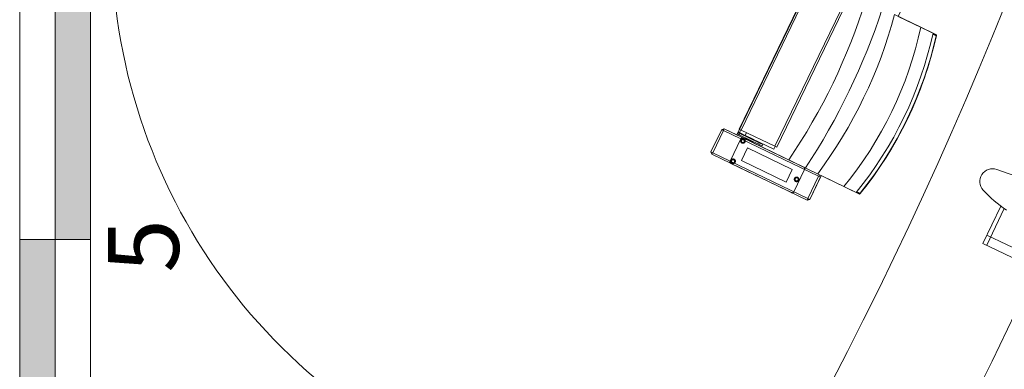
# Model space of a CAD drawing. Units: feet. Extents: x 173678 to 223660, y -24484 to 24684.
# Drawn here: x 194888 to 197671, y -5367 to -4378 of the extents above; entities that cross this region are included whole.
import ezdxf
from ezdxf.enums import TextEntityAlignment as Align

# ---------------------------------------------------------------- set-up
doc = ezdxf.new("R2010")
doc.units = ezdxf.units.FT
doc.header["$MEASUREMENT"] = 0
doc.linetypes.add('B0701', pattern=[468.239987, 311.999989, -156.239998])
doc.linetypes.add('HIDDEN2', pattern=[2381.25, 1587.5, -793.75])
for name, color, linetype in [('21 Buitenwanden', 7, 'Continuous'), ('21 Buitenwanden Doorsnede-arcering', 7, 'Continuous'), ('23 Vloeren', 7, 'Continuous'), ('82 Stoelen zaal', 7, 'Continuous'), ('Tekst_dim pres', 7, 'Continuous'), ('Tekst_dim pres 2D arcering', 7, 'Continuous')]:
    doc.layers.add(name, color=color, linetype=linetype)
doc.styles.add('GENERATED_STYLE_1', font='swiss.ttf')

# ---------------------------------------------------------------- blocks, each defined once
blk = doc.blocks.new('Wall_9_1', base_point=(196412.9, -23495.3))
at = {"layer": '21 Buitenwanden', "color": 9, "linetype": 'B0701', "lineweight": 0}
for radius in [23840, 23300]:
    blk.add_arc((199820, 99.9), radius, 261.7835, 0, dxfattribs=at)
blk = doc.blocks.new('Wall_19_1', base_point=(196412.9, -23495.3))
at = {"layer": '21 Buitenwanden Doorsnede-arcering', "linetype": 'Continuous', "lineweight": 0}
for points in [[(196412.9, -23495.3, 0.456868), (223660, 99.9), (223570, 99.9, -0.456868), (196425.8, -23406.3)], [(196425.8, -23406.3, 0.456868), (223570, 99.9), (223480, 99.9, -0.456868), (196438.7, -23317.2)], [(196438.7, -23317.2, 0.456868), (223480, 99.9), (223300, 99.9, -0.456868), (196464.4, -23139)], [(196464.4, -23139, 0.456868), (223300, 99.9), (223120, 99.9, -0.456868), (196490.1, -22960.9)]]:
    blk.add_hatch(color=9, dxfattribs=at).paths.add_polyline_path(points)
at = {"layer": '21 Buitenwanden', "color": 2, "linetype": 'Continuous', "lineweight": 0}
for radius in [23840, 23300]:
    blk.add_arc((199820, 99.9), radius, 261.7835, 0, dxfattribs=at)
blk = doc.blocks.new('Schaal 01 17[11]_1', base_point=(195087.7, 175.5))
at = {"layer": 'Tekst_dim pres 2D arcering', "linetype": 'Continuous', "lineweight": 0}
for points in [[(194987.7, -4000), (195087.7, -4000), (195087.7, -5000), (194987.7, -5000)], [(194987.7, -5000), (194987.7, -6000), (194887.7, -6000), (194887.7, -5000)]]:
    blk.add_hatch(color=7, dxfattribs=at).paths.add_polyline_path(points)
at = {"layer": 'Tekst_dim pres', "color": 3, "linetype": 'Continuous', "lineweight": 0}
for p, q in [((194987.7, 175.5), (194987.7, -10175.5)), ((194887.7, 0), (194887.7, -10000)), ((195087.7, 0), (195087.7, -10000)), ((194987.7, -5000), (194987.7, -4000)), ((195087.7, -4000), (195087.7, -5000)), ((194887.7, -5000), (194987.7, -5000)), ((194887.7, -6000), (194887.7, -5000)), ((195087.7, -5000), (194887.7, -5000)), ((194987.7, -5000), (194987.7, -6000)), ((195087.7, -5000), (194987.7, -5000))]:
    blk.add_line(p, q, dxfattribs=at)
at = {"layer": 'Tekst_dim pres', "color": 3, "lineweight": 0, "style": 'GENERATED_STYLE_1'}
for tag, p in [('DUMMY_22_0', (195137.7, -17.6)), ('DUMMY_23', (195137.7, -1017.6)), ('DUMMY_24', (195137.7, -2017.6)), ('DUMMY_25', (195137.7, -3017.6)), ('DUMMY_26', (195137.7, -4017.6)), ('DUMMY_27', (195137.7, -5017.6)), ('DUMMY_28', (195137.7, -6017.6)), ('DUMMY_29', (195137.7, -7017.6)), ('DUMMY_30', (195137.7, -8017.6)), ('DUMMY_31', (195137.7, -9017.6)), ('DUMMY_22_1', (195137.7, -10017.6))]:
    blk.add_attdef(tag, text='', height=200, rotation=90, dxfattribs=at).set_placement(p, align=Align.TOP_CENTER)

msp = doc.modelspace()

# ---------------------------------------------------------------- linework, layer by layer
at = {"layer": '23 Vloeren', "color": 9, "linetype": 'Continuous', "lineweight": 0}
for centre, radius, start, end in [((186697, 0), 12175, 330.16621, 29.83664), ((186831.5, 0), 11676.8, 329.51832, 30.47307), ((196777, -4149.1), 1629.3, 172.9322, 245.9478)]:
    msp.add_arc(centre, radius, start, end, dxfattribs=at)
at = {"layer": '82 Stoelen zaal', "color": 9, "linetype": 'Continuous', "lineweight": 0}
for p, q in [((196921.9, -4687.3), (197124, -4268.6)), ((196927.3, -4689.9), (197129.4, -4271.2)), ((197022.7, -4736), (197224.9, -4317.2)), ((197028.1, -4738.6), (197230.3, -4319.9)), ((197435, -4399.2), (197361.1, -4363.6)), ((197469.8, -4416), (197435, -4399.2)), ((197469.3, -4418.6), (197478.8, -4423.2)), ((197478.8, -4422.1), (197469.5, -4417.6)), ((197478.8, -4422.1), (197479.5, -4423.5)), ((197478.8, -4423.2), (197478.8, -4422.1)), ((197478.8, -4423.2), (197479.5, -4423.5)), ((196842, -4751.5), (196872.4, -4688.4)), ((196847.4, -4754.1), (196877.9, -4691.1)), ((196877.9, -4691.1), (196872.4, -4688.4)), ((196879.1, -4686.1), (196876.9, -4690.6)), ((197146.2, -4820.6), (196877.9, -4691.1)), ((197143.5, -4813.7), (196879.1, -4686.1)), ((196919, -4695.6), (196918.4, -4697.7)), ((196922.4, -4698), (196918.4, -4697.7)), ((196922.8, -4687.7), (196919, -4695.6)), ((196922.6, -4697.3), (196919, -4695.6)), ((196923.5, -4700), (196921.8, -4703.6)), ((196976.6, -4730.1), (196921.8, -4703.6)), ((196927.3, -4689.9), (196921.9, -4687.3)), ((196922.6, -4697.3), (196922.4, -4698)), ((196926.4, -4689.5), (196922.7, -4697.1)), ((196922.7, -4697.1), (196938.9, -4705)), ((196978.3, -4726.5), (196923.5, -4700)), ((197022.7, -4736), (196927.3, -4689.9)), ((196942.6, -4697.3), (196938.9, -4705)), ((196942.6, -4697.3), (196938.9, -4705)), ((196933.2, -4712.2), (197104.3, -4794.8)), ((196938.6, -4713.9), (196939.4, -4712.1)), ((196938.6, -4713.9), (196955.7, -4722.2)), ((197019.9, -4744.1), (196938.9, -4705)), ((196941.4, -4716.2), (196941.7, -4715.4)), ((196942.4, -4709.1), (196943.3, -4707.3)), ((196942.5, -4709.2), (196943.4, -4707.4)), ((196943.3, -4707.3), (196943.4, -4707.4)), ((196943.4, -4707.4), (196957.8, -4714.3)), ((196952.5, -4720.7), (196952.2, -4721.4)), ((196956.6, -4720.4), (196955.7, -4722.2)), ((196957.8, -4721), (196956.6, -4723.5)), ((196957.8, -4714.3), (196956.9, -4716.1)), ((196956.9, -4722.8), (196961.1, -4724.8)), ((196957.9, -4723.3), (196957.6, -4724)), ((196957.8, -4714.3), (196963.1, -4716.9)), ((196962, -4723), (196961.1, -4724.8)), ((196963.1, -4716.9), (196962.2, -4718.7)), ((196963.2, -4716.9), (196962.3, -4718.7)), ((196963.1, -4716.9), (196963.2, -4716.9)), ((196978.3, -4726.5), (196976.6, -4730.1)), ((196976.6, -4730.1), (196986.6, -4734.9)), ((196978.3, -4726.5), (196988.3, -4731.3)), ((196988.3, -4731.3), (196986.6, -4734.9)), ((196847.4, -4754.1), (196842, -4751.5)), ((196846.5, -4753.7), (196844.3, -4758.2)), ((196844.3, -4758.2), (197114.5, -4888.6)), ((197115.8, -4883.6), (196847.4, -4754.1)), ((197023.6, -4736.4), (197019.9, -4744.1)), ((197028.1, -4738.6), (197022.7, -4736)), ((197069.5, -4866.8), (196898.4, -4784.2)), ((197143.7, -4813.8), (197114.1, -4799.5)), ((197217.6, -4849.5), (197143.7, -4813.8)), ((197650, -4801.5), (197719.8, -4826.1)), ((197115.8, -4883.6), (197146.2, -4820.6)), ((197121.2, -4886.3), (197151.6, -4823.2)), ((197151.6, -4823.2), (197146.2, -4820.6)), ((197147.1, -4821), (197149.3, -4816.5)), ((197217.6, -4849.5), (197252.4, -4866.3)), ((197253.4, -4865.1), (197262.7, -4869.6)), ((197263.6, -4868.9), (197254.1, -4864.3)), ((197262.7, -4869.6), (197263.6, -4868.9)), ((197262.7, -4869.6), (197264.3, -4869.3)), ((197263.6, -4868.9), (197264.3, -4869.3)), ((197114.5, -4888.6), (197116.7, -4884.1)), ((197121.2, -4886.3), (197115.8, -4883.6)), ((197661.2, -4904.9), (197610.7, -5010.4)), ((197671.3, -4912.3), (197621.8, -5015.7)), ((197610.7, -5010.4), (197610.7, -5010.4)), ((197610.7, -5010.4), (197610.7, -5010.4)), ((197610.7, -5010.4), (197610.7, -5010.4)), ((198254.3, -5318.8), (197610.7, -5010.4)), ((198301.7, -5312.6), (197622, -4986.9))]:
    msp.add_line(p, q, dxfattribs=at)
at = {"layer": '82 Stoelen zaal', "color": 9, "linetype": 'HIDDEN2', "lineweight": 0}
for p, q in [((196926.5, -4714.5), (196896, -4777.6)), ((196945.5, -4740.7), (196928.3, -4776.2)), ((197071.7, -4801.3), (196945.6, -4740.4)), ((196928.2, -4776.4), (197054.3, -4837.3)), ((197054.3, -4837.3), (197071.7, -4801.3)), ((197076.2, -4864.5), (197106.6, -4801.5))]:
    msp.add_line(p, q, dxfattribs=at)
at = {"layer": '82 Stoelen zaal', "color": 9, "linetype": 'Continuous', "lineweight": 0, "flags": 128}
msp.add_lwpolyline([(197403.8, -4300.9), (197401.4, -4294.2), (197131.3, -4163.8), (197124.6, -4166.1), (197094.2, -4229.2), (197096.5, -4235.8), (197132.5, -4253.2), (196915.1, -4703.5), (196879.1, -4686.1), (196872.4, -4688.4), (196842, -4751.5), (196844.3, -4758.2), (197114.5, -4888.6), (197121.2, -4886.3), (197153.8, -4818.7), (197262.1, -4871, 0.118966), (197479.5, -4420.7), (197371.2, -4368.4)], format="xyb", close=True, dxfattribs=at)
at = {"layer": '82 Stoelen zaal', "color": 9, "linetype": 'HIDDEN2', "lineweight": 0}
for centre, radius in [((196932.4, -4720.7), 6.5), ((196932.4, -4720.7), 4.5), ((196904.6, -4778.3), 6.5), ((196904.6, -4778.3), 4.5), ((197084.2, -4829.5), 6.5), ((197084.2, -4829.5), 4.5)]:
    msp.add_circle(centre, radius, dxfattribs=at)
at = {"layer": '82 Stoelen zaal', "color": 9, "linetype": 'Continuous', "lineweight": 0}
for centre, radius, start, end in [((195628.4, -3804.7), 1730.8, 325.9262, 342.5364), ((195536.4, -3760.3), 1883.8, 326.6051, 341.8575), ((196074.1, -4019.9), 1332.1, 323.4141, 345.0485), ((196924.4, -4698.2), 6, 175.4416, 244.2313), ((196924.4, -4698.2), 2, 175.4417, 244.2313), ((196931, -4716.7), 5, 128.3894, 154.2313), ((196900.6, -4779.7), 5, 154.2313, 180.0732), ((197638.1, -4835.5), 36, 70.6351, 222.4286), ((197880.6, -4613.8), 364.5, 222.4286, 236.1368)]:
    msp.add_arc(centre, radius, start, end, dxfattribs=at)
at = {"layer": '82 Stoelen zaal', "color": 9, "linetype": 'HIDDEN2', "lineweight": 0}
for centre, start, end in [((196931, -4716.7), 64.2313, 128.3894), ((196900.6, -4779.7), 180.0732, 244.2313), ((197102.1, -4799.3), 334.2313, 64.2313), ((197071.7, -4862.3), 244.2313, 334.2313)]:
    msp.add_arc(centre, 5, start, end, dxfattribs=at)
at = {"layer": '82 Stoelen zaal', "color": 9, "linetype": 'Continuous', "lineweight": 0}
for centre, major_axis, ratio, start_param, end_param in [((196570.6, -4259.6), (416.2, 862.2), 0.90797, 4.448216, 4.976562), ((196589.2, -4268.5), (424.6, 879.5), 0.90797, 4.453516, 4.971262), ((196588.8, -4268.4), (429.9, 890.6), 0.907385, 4.459431, 4.965347), ((196588.6, -4268.3), (430.4, 891.5), 0.907392, 4.459675, 4.965103)]:
    msp.add_ellipse(centre, major_axis=major_axis, ratio=ratio, start_param=start_param, end_param=end_param, dxfattribs=at)

# ---------------------------------------------------------------- block references
at = {"layer": '21 Buitenwanden', "color": 1, "lineweight": 0}
for name in ['Wall_9_1', 'Wall_19_1']:
    msp.add_blockref(name, (196412.9, -23495.3), dxfattribs=at)
at = {"layer": 'Tekst_dim pres', "color": 1, "linetype": 'Continuous', "lineweight": 0}
ref = msp.add_blockref('Schaal 01 17[11]_1', (195087.7, 175.5), dxfattribs=at)
ref.add_attrib('DUMMY_27', '5', dxfattribs={"color": 3, "lineweight": 0, "height": 200, "rotation": 90, "style": 'GENERATED_STYLE_1'}).set_placement((195137.7, -5017.6), align=Align.TOP_CENTER)

doc.saveas('drawing.dxf')
